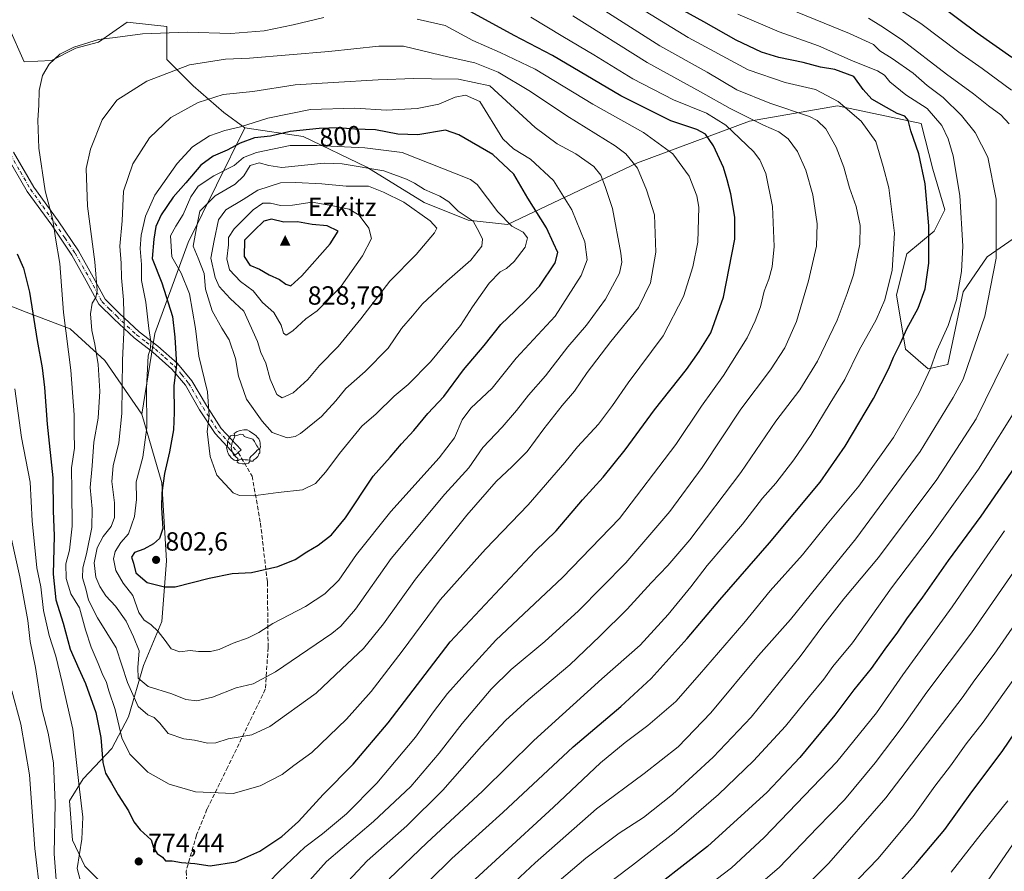
# Model space of a CAD drawing. Units: metres. Extents: x 616811 to 620238, y 4780330 to 4782703.
# Drawn here: x 619476 to 619851, y 4782183 to 4782508 of the extents above; entities that cross this region are included whole.
import ezdxf
from ezdxf.enums import TextEntityAlignment as Align

# ---------------------------------------------------------------- set-up
doc = ezdxf.new("R2010")
doc.units = ezdxf.units.M
doc.header["$MEASUREMENT"] = 0
doc.linetypes.add('DGN Style 3', pattern=[2.307223, 1.648017, -0.659207])
doc.linetypes.add('DGN Style 4', pattern=[2.638475, 1.318413, -0.659207, 0.001648, -0.659207])
for name, color, linetype, lineweight in [('Arbolado forestal CxS', 92, 'Continuous', 0), ('Camino Cxs', 7, 'Continuous', 0), ('Camino eje', 30, 'DGN Style 4', 13), ('Cima', 7, 'Continuous', 0), ('Comarca CxS', 21, 'Continuous', 0), ('Comunidad Autónoma CxS', 142, 'Continuous', 0), ('Cota de cima', 7, 'Continuous', 0), ('Curva de nivel maestra', 30, 'Continuous', 30), ('Curva de nivel normal', 30, 'Continuous', 0), ('Depósito de residuos Cxs', 6, 'Continuous', 0), ('Municipio CxS', 4, 'Continuous', 0), ('Nombre de cima', 7, 'Continuous', 0), ('Pastizal CxS', 92, 'Continuous', 0), ('Provincia CxS', 1, 'Continuous', 0), ('Punto de cota en terreno', 7, 'Continuous', 0), ('Rótulo de curva de nivel directora', 7, 'Continuous', 0), ('Rótulo de punto de cota en terreno', 7, 'Continuous', 0), ('Senda', 7, 'DGN Style 3', 0), ('Yacimiento arqueológico puntual', 7, 'Continuous', 0)]:
    doc.layers.add(name, color=color, linetype=linetype, lineweight=lineweight)
doc.styles.add('Style-Arial', font='txt')

# ---------------------------------------------------------------- blocks, each defined once
blk = doc.blocks.new('*U14')
at = {"layer": 'Arbolado forestal CxS', "color": 92, "linetype": 'Continuous', "lineweight": 0}
blk.add_polyline3d([(619465.0702, 4782401.5757, 768.2576), (619478.3433, 4782396.3793, 773.2836), (619495.0807, 4782390.0267, 780.2292), (619508.3551, 4782377.9003, 785.6765), (619522.4325, 4782357.4219, 793.3774), (619530.0077, 4782331.2629, 798.7387), (619531.7647, 4782301.5195, 801.9227), (619530.0353, 4782278.4451, 796.3033), (619523.117, 4782261.7167, 789.7573), (619517.3517, 4782242.1039, 781.7132), (619511.0107, 4782229.9907, 776.0255), (619500.0563, 4782218.4541, 770.3762), (619494.9115, 4782210.0445, 766.7396), (619496.0647, 4782195.0465, 767.6262), (619500.6769, 4782185.2397, 770.5428), (619506.4417, 4782179.4715, 772.7526), (619509.9009, 4782169.6655, 773.7045), (619508.1719, 4782150.6303, 770.7619), (619503.5601, 4782122.3649, 767.5114), (619502.9835, 4782106.2125, 765.7088), (619493.7597, 4782096.4063, 762.9899), (619474.2035, 4782086.7945, 753.8873)], dxfattribs=at)
blk = doc.blocks.new('*U15')
at = {"layer": 'Pastizal CxS', "color": 92, "linetype": 'Continuous', "lineweight": 0}
blk.add_polyline3d([(619471.5871, 4782505.1485, 777.3133), (619477.6299, 4782491.7043, 778.7441), (619488.0202, 4782492.2825, 779.7552), (619497.2557, 4782496.9025, 779.8641), (619505.9141, 4782499.2125, 780.1442), (619516.8241, 4782506.8237, 778.2299), (619531.9037, 4782505.1485, 778.4139), (619531.9037, 4782492.5825, 783.1839), (619541.9563, 4782482.5299, 787.2433), (619553.6843, 4782472.4777, 791.8971), (619561.6885, 4782466.5729, 794.5285), (619540.0973, 4782422.8565, 807.9626), (619527.4062, 4782388.2217, 795.4268), (619522.4325, 4782357.4219, 793.3774), (619508.3551, 4782377.9003, 785.6765), (619495.0807, 4782390.0267, 780.2292), (619478.3433, 4782396.3793, 773.2836), (619465.0702, 4782401.5757, 768.2576)], dxfattribs=at)
blk = doc.blocks.new('5CIMA')
at = {"layer": 'Pastizal CxS', "color": 51, "linetype": 'Continuous', "lineweight": 0}
blk.add_solid([(-0.205, -0.136), (0, 0.273), (0.205, -0.136)], dxfattribs=at)
blk = doc.blocks.new('5PATER')
at = {"layer": 'Punto de cota en terreno', "linetype": 'Continuous', "lineweight": 0}
h = blk.add_hatch(color=51, dxfattribs=at)
edge = h.paths.add_edge_path()
edge.add_ellipse((0, 0), major_axis=(-0.11, -0.111), ratio=0.999422, start_angle=0, end_angle=360)
blk = doc.blocks.new('5YACIM')
at = {"layer": 'Depósito de residuos Cxs', "color": 252, "linetype": 'Continuous', "lineweight": 0, "flags": 128}
for points in [[(-0.355, 0.366), (-0.367, 0.405), (-0.446, 0.421), (-0.522, 0.394), (-0.554, 0.342), (-0.598, 0.266), (-0.63, 0.199), (-0.638, 0.127), (-0.63, 0.035), (-0.669, -0.064), (-0.65, -0.132), (-0.63, -0.215), (-0.61, -0.263), (-0.578, -0.323), (-0.546, -0.366), (-0.498, -0.434), (-0.442, -0.482), (-0.379, -0.526), (-0.319, -0.541), (-0.251, -0.545), (-0.243, -0.462), (-0.315, -0.406), (-0.41, -0.327), (-0.466, -0.163), (-0.494, -0.04), (-0.474, 0.079), (-0.442, 0.191)], [(0.613, -0.064), (0.621, -0.02), (0.617, 0.059), (0.613, 0.123), (0.593, 0.195), (0.554, 0.282), (0.498, 0.346), (0.458, 0.401), (0.394, 0.453), (0.295, 0.517), (0.203, 0.581), (0.111, 0.624), (-0.016, 0.628), (-0.156, 0.6), (-0.267, 0.569), (-0.383, 0.485), (-0.363, 0.429), (-0.283, 0.417), (-0.128, 0.457), (-0.02, 0.433), (0.004, 0.37), (0.155, 0.326), (0.251, 0.294), (0.334, 0.266), (0.39, 0.183), (0.434, 0.103), (0.482, 0.02), (0.518, -0.032), (0.546, -0.08), (0.601, -0.1)], [(0.331, -0.561), (0.366, -0.518), (0.41, -0.486), (0.442, -0.462), (0.478, -0.426), (0.518, -0.394), (0.542, -0.339), (0.562, -0.287), (0.601, -0.251), (0.601, -0.207), (0.601, -0.152), (0.593, -0.128), (0.558, -0.104), (0.494, -0.148), (0.442, -0.207), (0.382, -0.271), (0.331, -0.327), (0.263, -0.378), (0.219, -0.438), (0.219, -0.51), (0.239, -0.561)], [(-0.1, -0.494), (-0.183, -0.51), (-0.251, -0.557), (-0.267, -0.609), (-0.199, -0.645), (-0.06, -0.665), (0.072, -0.673), (0.163, -0.637), (0.203, -0.593), (0.219, -0.549), (0.203, -0.526), (0.123, -0.518), (0.036, -0.518)]]:
    blk.add_lwpolyline(points, close=True, dxfattribs=at)

msp = doc.modelspace()

# ---------------------------------------------------------------- linework, layer by layer
at = {"layer": 'Arbolado forestal CxS', "color": 92, "linetype": 'Continuous', "lineweight": 0}
for points in [[(619414.953, 4782688.8924, 745.3224), (619414.1541, 4782656.7199, 743.3513), (619416.2969, 4782638.3445, 744.1785), (619411.8451, 4782629.5735, 745.0192), (619419.6475, 4782613.2129, 747.9415), (619425.5117, 4782601.4849, 750.6723), (619433.8893, 4782593.9459, 753.2424), (619443.9419, 4782583.8927, 757.0141), (619454.8327, 4782572.1649, 760.7664), (619466.5605, 4782546.1959, 768.186), (619467.3986, 4782518.5515, 775.5805), (619471.5871, 4782505.1485, 777.3133), (619477.6299, 4782491.7043, 778.7441), (619488.0202, 4782492.2825, 779.7552), (619497.2557, 4782496.9025, 779.8641), (619505.9141, 4782499.2125, 780.1442), (619516.8241, 4782506.8237, 778.2299), (619531.9037, 4782505.1485, 778.4139), (619531.9037, 4782492.5825, 783.1839), (619541.9563, 4782482.5299, 787.2433), (619553.6843, 4782472.4777, 791.8971), (619561.6885, 4782466.5729, 794.5285)], [(619855.9623, 4782425.4755, 738.297), (619844.4212, 4782417.3975, 742.7062), (619835.189, 4782404.1265, 745.643), (619829.4189, 4782376.4293, 744.1041), (619821.9177, 4782374.6983, 746.3146), (619813.2619, 4782382.1995, 750.3901), (619809.7999, 4782402.9729, 754.8283), (619813.8385, 4782418.5517, 754.3787), (619824.2261, 4782427.2067, 750.2354), (619828.2639, 4782435.2855, 748.4231), (619823.6481, 4782450.8649, 749.2859), (619819.242, 4782468.2891, 748.5147), (619787.4087, 4782474.9909, 756.0136), (619753.8997, 4782469.1269, 765.4264), (619711.1759, 4782453.2107, 785.3181), (619661.7505, 4782429.7545, 805.5287), (619646.6717, 4782431.4297, 810.637), (619629.9171, 4782438.1315, 812.5577), (619608.1361, 4782451.5345, 809.4858), (619583.8419, 4782463.2625, 800.9314), (619561.6885, 4782466.5729, 794.5285), (619553.6843, 4782472.4777, 791.8971), (619541.9563, 4782482.5299, 787.2433), (619531.9037, 4782492.5825, 783.1839), (619531.9037, 4782505.1485, 778.4139), (619516.8241, 4782506.8237, 778.2299), (619505.9141, 4782499.2125, 780.1442), (619497.2557, 4782496.9025, 779.8641), (619488.0202, 4782492.2825, 779.7552), (619477.6299, 4782491.7043, 778.7441), (619471.5871, 4782505.1485, 777.3133)], [(619561.6885, 4782466.5729, 794.5285), (619583.8419, 4782463.2625, 800.9314), (619608.1361, 4782451.5345, 809.4858), (619629.9171, 4782438.1315, 812.5577), (619646.6717, 4782431.4297, 810.637), (619661.7505, 4782429.7545, 805.5287), (619711.1759, 4782453.2107, 785.3181), (619753.8997, 4782469.1269, 765.4264), (619787.4087, 4782474.9909, 756.0136), (619819.242, 4782468.2891, 748.5147), (619823.6481, 4782450.8649, 749.2859), (619828.2639, 4782435.2855, 748.4231), (619824.2261, 4782427.2067, 750.2354), (619813.8385, 4782418.5517, 754.3787), (619809.7999, 4782402.9729, 754.8283), (619813.2619, 4782382.1995, 750.3901), (619821.9177, 4782374.6983, 746.3146), (619829.4189, 4782376.4293, 744.1041), (619835.189, 4782404.1265, 745.643), (619844.4212, 4782417.3975, 742.7062), (619855.9623, 4782425.4755, 738.297)], [(619465.0702, 4782401.5757, 768.2576), (619478.3433, 4782396.3793, 773.2836), (619495.0807, 4782390.0267, 780.2292), (619508.3551, 4782377.9003, 785.6765), (619522.4325, 4782357.4219, 793.3774)], [(619522.4325, 4782357.4219, 793.3774), (619530.0077, 4782331.2629, 798.7387), (619531.7647, 4782301.5195, 801.9227), (619530.0353, 4782278.4451, 796.3033), (619523.117, 4782261.7167, 789.7573), (619517.3517, 4782242.1039, 781.7132), (619511.0107, 4782229.9907, 776.0255), (619500.0563, 4782218.4541, 770.3762), (619494.9115, 4782210.0445, 766.7396), (619496.0647, 4782195.0465, 767.6262), (619500.6769, 4782185.2397, 770.5428), (619506.4417, 4782179.4715, 772.7526), (619509.9009, 4782169.6655, 773.7045), (619508.1719, 4782150.6303, 770.7619), (619503.5601, 4782122.3649, 767.5114), (619502.9835, 4782106.2125, 765.7088)]]:
    msp.add_polyline3d(points, dxfattribs=at)
at = {"layer": 'Camino Cxs', "color": 7, "linetype": 'Continuous', "lineweight": 0}
msp.add_polyline3d([(619473.6101, 4782457.2801, 777.6632), (619481.2901, 4782443.9701, 778.9666), (619490.5501, 4782431.1301, 788.3095), (619498.2701, 4782419.6601, 785.4226), (619503.9001, 4782409.7101, 786.2511), (619508.4701, 4782401.2501, 790.5754), (619513.9101, 4782395.8201, 796.4764), (619521.4101, 4782388.8201, 802.0144), (619528.5401, 4782383.3701, 798.654), (619536.0601, 4782376.7001, 800.4518), (619541.4801, 4782370.1701, 802.9818), (619547.0101, 4782360.7201, 804.8954), (619552.6801, 4782351.9501, 806.6221), (619560.2301, 4782343.8401, 807.6109), (619558.0301, 4782341.7901, 807.1424), (619550.3001, 4782350.1001, 806.114), (619544.4501, 4782359.1501, 804.3091), (619539.0201, 4782368.4501, 802.0272), (619533.9001, 4782374.6101, 799.7772), (619526.6301, 4782381.0501, 797.8472), (619519.4701, 4782386.5301, 802.0178), (619511.8301, 4782393.6601, 795.1612), (619506.0401, 4782399.4301, 787.229), (619501.2801, 4782408.2501, 783.8748), (619495.7101, 4782418.0801, 782.3901), (619488.0901, 4782429.4201, 783.0751), (619478.7601, 4782442.3401, 778.0876), (619471.0501, 4782455.7301, 777.727)], dxfattribs=at)
msp.add_polyline3d([(619473.6101, 4782457.2801, 777.6632), (619481.2901, 4782443.9701, 778.9666), (619490.5501, 4782431.1301, 788.3095), (619498.2701, 4782419.6601, 785.4226), (619503.9001, 4782409.7101, 786.2511), (619508.4701, 4782401.2501, 790.5754), (619513.9101, 4782395.8201, 796.4764), (619521.4101, 4782388.8201, 802.0144), (619528.5401, 4782383.3701, 798.654), (619536.0601, 4782376.7001, 800.4518), (619541.4801, 4782370.1701, 802.9818), (619547.0101, 4782360.7201, 804.8954), (619552.6801, 4782351.9501, 806.6221), (619560.2301, 4782343.8401, 807.6109), (619558.0301, 4782341.7901, 807.1424), (619550.3001, 4782350.1001, 806.114), (619544.4501, 4782359.1501, 804.3091), (619539.0201, 4782368.4501, 802.0272), (619533.9001, 4782374.6101, 799.7772), (619526.6301, 4782381.0501, 797.8472), (619519.4701, 4782386.5301, 802.0178), (619511.8301, 4782393.6601, 795.1612), (619506.0401, 4782399.4301, 787.229), (619501.2801, 4782408.2501, 783.8748), (619495.7101, 4782418.0801, 782.3901), (619488.0901, 4782429.4201, 783.0751), (619478.7601, 4782442.3401, 778.0876), (619471.0501, 4782455.7301, 777.727)], dxfattribs=at)
at = {"layer": 'Camino eje', "color": 30, "linetype": 'DGN Style 4', "lineweight": 13}
msp.add_polyline3d([(619472.3301, 4782456.5051, 777.3781), (619476.1701, 4782449.8501, 777.908), (619480.0251, 4782443.1551, 778.5173), (619484.6901, 4782436.6951, 782.6528), (619489.3201, 4782430.2751, 785.5552), (619493.1301, 4782424.6051, 784.113), (619496.9901, 4782418.8701, 783.7024), (619499.8051, 4782413.8951, 783.4637), (619502.5901, 4782408.9801, 784.4643), (619507.2551, 4782400.3401, 788.5671), (619510.1501, 4782397.4551, 790.7276), (619512.8701, 4782394.7401, 795.9868), (619520.4401, 4782387.6751, 801.8104), (619524.0201, 4782384.9351, 799.8961), (619527.5851, 4782382.2101, 797.3778), (619531.2201, 4782378.9901, 798.5629), (619534.9801, 4782375.6551, 800.0454), (619537.5401, 4782372.5751, 800.9652), (619540.2501, 4782369.3101, 802.4575), (619543.0151, 4782364.5851, 803.5075), (619545.7301, 4782359.9351, 804.5813), (619551.4901, 4782351.0251, 806.3468), (619555.3551, 4782346.8701, 806.9818), (619559.1301, 4782342.8151, 807.358)], dxfattribs=at)
at = {"layer": 'Comarca CxS', "color": 21, "linetype": 'Continuous', "lineweight": 0}
msp.add_3dface([(620238.04, 4780388.93), (616850.87, 4780329.98), (616811.1, 4782643.56), (620197.14, 4782702.51)], dxfattribs=at)
at = {"layer": 'Comunidad Autónoma CxS', "color": 142, "linetype": 'Continuous', "lineweight": 0}
msp.add_3dface([(620238.04, 4780388.93), (616850.87, 4780329.98), (616811.1, 4782643.56), (620197.14, 4782702.51)], dxfattribs=at)
at = {"layer": 'Curva de nivel maestra', "color": 30, "linetype": 'Continuous', "lineweight": 30, "flags": 128}
for points, elevation in [([(619548.42, 4782185.3001), (619558.26, 4782186.8301), (619567.37, 4782190.9401), (619575.77, 4782196.5001), (619582.11, 4782202.2401), (619591.55, 4782212.5301), (619602.89, 4782224.1101), (619616.22, 4782239.8701), (619639.88, 4782270.7301), (619672.23, 4782305.2401), (619680.21, 4782312.9301), (619690.31, 4782324.8201), (619698.11, 4782333.4001), (619706.48, 4782343.8301), (619717.66, 4782359.1601), (619729.9, 4782374.4901), (619734.65, 4782381.3201), (619739.14, 4782388.4901), (619744.01, 4782402.0001), (619748.26, 4782424.2101), (619748.34, 4782432.4901), (619746.81, 4782441.4801), (619745.36, 4782446.7201), (619743.93, 4782451.4501), (619740.14, 4782459.6901), (619737.17, 4782464.1601), (619733.83, 4782465.9001), (619723.88, 4782469.2501), (619704.92, 4782478.7701), (619678.8, 4782494.1001), (619664.18, 4782501.7501), (619640.71, 4782514.5801)], 775), ([(619623.4, 4782171.2601), (619640.47, 4782188.1201), (619659.96, 4782205.7001), (619686.73, 4782230.6601), (619704.91, 4782246.0201), (619716.39, 4782256.7401), (619730.19, 4782271.9001), (619742.62, 4782286.6501), (619761.54, 4782308.4201), (619780.75, 4782331.5801), (619790.34, 4782345.2401), (619801.04, 4782363.4301), (619806.99, 4782374.8201), (619808.68, 4782379.1501), (619811.4, 4782384.5601), (619813.84, 4782390.0301), (619818.06, 4782397.8201), (619820.78, 4782405.2601), (619822.18, 4782414.9801), (619822.19, 4782429.2901), (619820.72, 4782445.2401), (619818.34, 4782456.6801), (619815.35, 4782465.4101), (619814.26, 4782469.5601), (619813.06, 4782471.0301), (619810.06, 4782472.0301), (619806.07, 4782474.3601), (619800.48, 4782477.4601), (619797.15, 4782481.2401), (619793.62, 4782486.1801), (619786.31, 4782488.7601), (619780.9, 4782489.7401), (619774.31, 4782491.5101), (619765.01, 4782493.4301), (619758.38, 4782495.4301), (619748.81, 4782499.9801), (619736.53, 4782506.9401), (619726.26, 4782512.6001)], 750), ([(619826.08, 4782513.5701), (619840.56, 4782502.8401), (619853.81, 4782493.5401)], 725), ([(619531.04, 4782291.6101), (619535.17, 4782291.6101), (619548.13, 4782294.9201), (619556.89, 4782296.6701), (619564.22, 4782297.1701), (619574.22, 4782299.4001), (619580.89, 4782302.0401), (619585.22, 4782305.0101), (619589.55, 4782307.5201), (619594.72, 4782311.4701), (619600.02, 4782317.9801), (619610.56, 4782333.8301), (619617.04, 4782341.0701), (619621.34, 4782346.1201), (619626.02, 4782351.2601), (619631.33, 4782357.6501), (619637.49, 4782364.2101), (619644.99, 4782374.3301), (619652.82, 4782383.5901), (619659.16, 4782391.6601), (619664.67, 4782396.8801), (619669.16, 4782401.3301), (619673.9, 4782406.2701), (619679.88, 4782415.1101), (619680.85, 4782419.1201), (619679.17, 4782422.6501), (619676.58, 4782428.4401), (619669.48, 4782439.8101), (619664.13, 4782448.9001), (619656.12, 4782456.3901), (619643.14, 4782463.9401), (619638.04, 4782465.6401), (619627.56, 4782463.9101), (619619.95, 4782464.2201), (619611.4, 4782465.8001), (619603.54, 4782466.1201), (619597.15, 4782466.5501), (619589.97, 4782466.3801), (619578.98, 4782465.1801), (619571.38, 4782463.3801), (619565.3, 4782462.7801), (619559.82, 4782460.7401), (619554.96, 4782458.1001), (619549.56, 4782455.8401), (619544.85, 4782452.3401), (619539.25, 4782445.5601), (619534.33, 4782440.1201), (619529.74, 4782433.4401), (619527.77, 4782428.9901), (619527.04, 4782424.1901), (619526.36, 4782416.7901), (619530.09, 4782407.4801), (619534.16, 4782394.7201), (619534.97, 4782386.7401), (619535.65, 4782376.2001), (619534.62, 4782368.3701), (619534.79, 4782358.0501), (619534.48, 4782351.4401), (619533.01, 4782343.0801), (619531.11, 4782334.8301), (619530.06, 4782327.5001), (619529.96, 4782321.7901), (619530.47, 4782313.8301), (619529.19, 4782310.0401), (619526.9, 4782308.0501), (619523.23, 4782306.0201), (619519.7, 4782304.7501), (619518.48, 4782302.9001), (619519.23, 4782300.6601), (619520.12, 4782296.9201), (619524.51, 4782293.2401), (619531.04, 4782291.6101)], 800), ([(619579.22, 4782406.3901), (619583.4, 4782410.1301), (619594.11, 4782422.4301), (619597.22, 4782427.2001), (619593, 4782429.2301), (619587.36, 4782429.7001), (619581.7, 4782430.7201), (619576.5, 4782430.6501), (619571.78, 4782431.7301), (619568.89, 4782430.9601), (619565.16, 4782427.4001), (619561.59, 4782423.8101), (619561.35, 4782417.5401), (619563.53, 4782414.2301), (619567.21, 4782412.6701), (619570.97, 4782410.5801), (619574.82, 4782408.7701), (619577.22, 4782406.9801), (619579.22, 4782406.3901)], 825), ([(619475, 4782418.5401), (619477.33, 4782413.0401), (619479.65, 4782403.9601), (619482.58, 4782385.5101), (619484.5, 4782375.1501), (619485.38, 4782367.5901), (619486.36, 4782353.5801), (619488.57, 4782333.1601), (619488.7, 4782320.5801), (619489.1, 4782311.0201), (619488.69, 4782296.5001), (619489.71, 4782286.7401), (619492.53, 4782277.7401), (619495.19, 4782267.9401), (619498.43, 4782260.4501), (619501, 4782254.7801), (619504.85, 4782243.7501), (619506.77, 4782234.2401), (619507.56, 4782224.7401), (619508.58, 4782220.5701), (619510.9, 4782216.8501), (619513.44, 4782212.3201), (619517.38, 4782206.2201), (619519.37, 4782202.0401), (619521.85, 4782198.9901), (619525.94, 4782195.1701), (619526.93, 4782192.2701), (619528.3, 4782190.0301), (619530.31, 4782188.6601), (619531.5, 4782187.2201), (619533.93, 4782187.1601), (619537.59, 4782186.6301), (619542.64, 4782186.1801), (619548.42, 4782185.3001)], 775), ([(619857.5, 4782341.1001), (619841.93, 4782318.6401), (619829.51, 4782301.6701), (619819.81, 4782287.7601), (619813.65, 4782279.4601), (619810.26, 4782274.3401), (619805.37, 4782267.8601), (619800.17, 4782260.5601), (619793.62, 4782252.3601), (619786.36, 4782242.7301), (619773.03, 4782226.6501), (619760.6, 4782213.4001), (619737.83, 4782192.6901), (619710.86, 4782171.5801)], 725), ([(619803.18, 4782170.4101), (619817.39, 4782186.1601), (619828.23, 4782199.1801), (619838.56, 4782213.5201), (619850.15, 4782228.9501), (619857.87, 4782240.2601)], 700)]:
    msp.add_lwpolyline(points, dxfattribs=dict(at, elevation=elevation))
at = {"layer": 'Curva de nivel normal', "color": 30, "linetype": 'Continuous', "lineweight": 0, "flags": 128}
for points, elevation in [([(619653.21, 4782168.68), (619672.24, 4782186.45), (619695.66, 4782207), (619713.71, 4782220.48), (619726.75, 4782230.67), (619739.19, 4782243.65), (619757.28, 4782265.48), (619769.54, 4782279.21), (619779.61, 4782291.76), (619794.36, 4782309.97), (619818.85, 4782343.18), (619831.44, 4782363.74), (619835.2, 4782370.78), (619838.25, 4782379.73), (619843.47, 4782394.76), (619847.85, 4782416.89), (619847.8, 4782439.44), (619844.63, 4782455.42), (619839.86, 4782464.83), (619834.66, 4782471.29), (619827.58, 4782478.16), (619821.53, 4782482.69), (619816.18, 4782487.46), (619808.18, 4782493), (619803.48, 4782495.9), (619801.05, 4782498.3), (619792, 4782502.5), (619758.92, 4782516.16)], 740), ([(619802.87, 4782516.94), (619819.15, 4782506.4), (619833.54, 4782495.46), (619842.51, 4782489.22), (619853.6, 4782480.92)], 730), ([(619597.36, 4782175.56), (619608.21, 4782187.19), (619623.34, 4782200.52), (619637.09, 4782214.18), (619651.8, 4782230.89), (619660.91, 4782240.67), (619669.6, 4782248.59), (619685.45, 4782261.98), (619696.82, 4782272.88), (619707.25, 4782283.08), (619716.4, 4782293.14), (619722.8, 4782299.75), (619731.14, 4782309.56), (619750.6, 4782335.28), (619763.94, 4782354.72), (619773.09, 4782366.76), (619779.76, 4782377.68), (619787.26, 4782393.26), (619791.07, 4782403.41), (619793.54, 4782410.57), (619795.84, 4782422.24), (619796.06, 4782429.34), (619794.44, 4782436.59), (619792, 4782443.72), (619789.82, 4782451.53), (619786.91, 4782459.25), (619782.91, 4782466.18), (619779.64, 4782469.36), (619776.67, 4782470.85), (619761.64, 4782475.96), (619749.09, 4782481.11), (619737.72, 4782487.8), (619719.77, 4782497.88), (619698.8, 4782511.13)], 760), ([(619616.62, 4782180.37), (619630.95, 4782194.06), (619652.12, 4782213.8), (619671.75, 4782233.03), (619697.65, 4782256.57), (619712.19, 4782269.4), (619722.95, 4782281.04), (619731.54, 4782291.59), (619737.78, 4782299.73), (619751.19, 4782315.52), (619758.86, 4782325.46), (619763.86, 4782331.2), (619770.81, 4782340.07), (619777.33, 4782349.75), (619784.58, 4782361.67), (619790.19, 4782370.64), (619795.66, 4782381.81), (619802.08, 4782393.42), (619805.4, 4782400.99), (619808.27, 4782412.27), (619809.15, 4782426.39), (619806.9, 4782443.77), (619804.82, 4782451.88), (619802.02, 4782461.31), (619796.44, 4782469.12), (619787.64, 4782476.61), (619779, 4782481.18), (619767.4, 4782483.83), (619753.3, 4782488.68), (619730.45, 4782500.97), (619710.17, 4782513.44)], 755), ([(619591.73, 4782508.59), (619580.12, 4782505.8), (619569.03, 4782503.56), (619556.34, 4782502.52), (619539.68, 4782503.1), (619522.68, 4782502.43), (619512.23, 4782500.95), (619505.9, 4782500.26), (619496.57, 4782497.38), (619491.16, 4782494.6), (619487.14, 4782490.82), (619484.58, 4782486.47), (619483.28, 4782480.83), (619483.21, 4782475.16), (619482.88, 4782469.45), (619483.26, 4782458.83), (619485.66, 4782442.57), (619488.59, 4782431.52), (619489.53, 4782424.48), (619491.22, 4782414.82), (619492.54, 4782396.25), (619495.35, 4782374.2), (619496.63, 4782357.26), (619496.63, 4782350.5), (619496.76, 4782344.5), (619495.64, 4782336.94), (619495.8, 4782328.07), (619495.86, 4782314.82), (619494.88, 4782305.61), (619493.44, 4782300.37), (619493.62, 4782294.78), (619495.45, 4782289.02), (619498.64, 4782283.58), (619500.94, 4782275.27), (619503.14, 4782268.63), (619505.82, 4782262.48), (619507.3, 4782258.58), (619508.96, 4782255.22), (619509.84, 4782252.05), (619512.25, 4782244.85), (619514.75, 4782234.04), (619517.85, 4782227.81), (619524.72, 4782221), (619532.88, 4782216.5), (619542.92, 4782213.54), (619557.18, 4782212.91), (619567.45, 4782215.74), (619575.89, 4782220.09), (619580.36, 4782223.58), (619587.15, 4782228.54), (619600.42, 4782241.18), (619609.72, 4782251.76), (619621.59, 4782267.15), (619636.08, 4782286.65), (619653.26, 4782306), (619669.54, 4782322.88), (619683.59, 4782338.98), (619688.3, 4782345.06), (619696.32, 4782353.66), (619701.69, 4782360.72), (619707.61, 4782369.45), (619721.02, 4782387.32), (619728.69, 4782402.34), (619732.29, 4782413.6), (619734.17, 4782423.06), (619734.63, 4782436.31), (619733.8, 4782440.64), (619730.9, 4782448.14), (619724.73, 4782456.73), (619713.56, 4782464.8), (619694.18, 4782475.62), (619672.21, 4782488.9), (619658.97, 4782495.33), (619648.45, 4782499.8), (619637.93, 4782505.52), (619627.25, 4782508.03)], 780), ([(619558.13, 4782166.05), (619574.91, 4782183.28), (619584.51, 4782192.38), (619591.26, 4782197.52), (619600.39, 4782205.18), (619611.99, 4782216.85), (619626.64, 4782234.34), (619633.51, 4782243.96), (619638.88, 4782250.99), (619644.34, 4782257.1), (619657.3, 4782271.29), (619682.65, 4782295.17), (619704.42, 4782317.7), (619725.85, 4782345.9), (619735.56, 4782360.45), (619743.91, 4782372.23), (619752.94, 4782386.52), (619756, 4782393.03), (619758.12, 4782398.34), (619759.4, 4782404.39), (619761.18, 4782408.93), (619762.53, 4782413.59), (619763.3, 4782421.37), (619762.64, 4782436.58), (619760.06, 4782449.12), (619757.76, 4782454.38), (619755.42, 4782457.56), (619744.86, 4782467.65), (619737.52, 4782472.2), (619724.87, 4782477.28), (619709.4, 4782485.2), (619694.58, 4782494.44), (619682.77, 4782501.38), (619670.58, 4782508.76)], 770), ([(619581.12, 4782173.94), (619592.77, 4782186.99), (619610.64, 4782202.23), (619624.85, 4782215.57), (619635.67, 4782228.2), (619644.41, 4782239.51), (619655.54, 4782252.61), (619663.06, 4782260.14), (619675.95, 4782270.84), (619688.72, 4782282.51), (619706.78, 4782300.82), (619723.53, 4782320.39), (619735.86, 4782337.09), (619750.52, 4782359.33), (619761.86, 4782374.32), (619767.27, 4782382.79), (619771.75, 4782392.74), (619776.4, 4782408.23), (619779.33, 4782421.48), (619779.67, 4782429.95), (619777.93, 4782441.03), (619775.34, 4782450.46), (619772.2, 4782457.54), (619768.65, 4782462.4), (619765.09, 4782465.02), (619759.19, 4782467.58), (619746.52, 4782474), (619735.19, 4782480.35), (619714.95, 4782491.48), (619686.54, 4782509.28)], 765), ([(619638.34, 4782170.02), (619679.16, 4782207.72), (619697.14, 4782224.52), (619706.48, 4782232.34), (619715.1, 4782238.79), (619725.86, 4782248), (619734.88, 4782258.18), (619751.7, 4782277.84), (619761.77, 4782290.17), (619774.02, 4782303.84), (619783.5, 4782315.54), (619795.46, 4782329.98), (619808.71, 4782348.56), (619818.35, 4782365.37), (619822.78, 4782374.83), (619825.25, 4782381.68), (619829.51, 4782391.24), (619832.7, 4782401.05), (619834.64, 4782411.79), (619835.14, 4782421.49), (619833.97, 4782440.76), (619831.44, 4782455.91), (619829.49, 4782462.41), (619827.07, 4782467.46), (619821.49, 4782473.94), (619813.41, 4782479.18), (619807.37, 4782484.16), (619805.3, 4782486.71), (619802.62, 4782488.24), (619793.39, 4782492.01), (619780.21, 4782497.82), (619765.2, 4782503.14), (619749.44, 4782509.86)], 745), ([(619799.25, 4782508.42), (619803.84, 4782505.46), (619811.81, 4782500.26), (619828.94, 4782486.99), (619839.21, 4782479.53), (619844.96, 4782474.93), (619849.62, 4782471.59), (619852.73, 4782468.04)], 735), ([(619622.09, 4782497.68), (619612.7, 4782497.67), (619593.71, 4782495.67), (619563.49, 4782493.1), (619554.24, 4782492.75), (619540.56, 4782490.61), (619524.32, 4782484.42), (619512.96, 4782477.15), (619507.32, 4782469.67), (619502.84, 4782458.51), (619501.28, 4782451.08), (619501.78, 4782436.78), (619504.52, 4782415.46), (619505.4, 4782404.53), (619504.94, 4782401.86), (619503.49, 4782399.7), (619502.92, 4782395.69), (619503.34, 4782389.38), (619504.55, 4782384.14), (619505.83, 4782376.38), (619506.41, 4782366.22), (619505.79, 4782355.97), (619504.13, 4782346.74), (619503.51, 4782337.7), (619502.71, 4782329.56), (619503.5, 4782321.41), (619503.35, 4782314.2), (619501.4, 4782304.26), (619499.94, 4782298.9), (619499.88, 4782295.08), (619501.08, 4782290.93), (619502.17, 4782286.52), (619505.56, 4782279.84), (619512.62, 4782268.44), (619517.01, 4782255.22), (619521.04, 4782245.99), (619524.66, 4782242.81), (619527.18, 4782241.82), (619529.28, 4782239.72), (619532.41, 4782235.7), (619538.38, 4782233.69), (619542.44, 4782233.15), (619547.44, 4782232.06), (619550.63, 4782232.25), (619555.37, 4782233.66), (619564.38, 4782235.22), (619571.19, 4782238.38), (619588.8, 4782251.15), (619598.66, 4782260.4), (619606.83, 4782268.2), (619614.42, 4782277.54), (619626.66, 4782294.55), (619646.23, 4782318.98), (619657.38, 4782331.74), (619663.54, 4782337.48), (619669.21, 4782343.26), (619675.54, 4782351.81), (619682.53, 4782360.74), (619687.2, 4782366.2), (619692.09, 4782373.39), (619701.09, 4782385.17), (619711.6, 4782398.13), (619716.17, 4782407.49), (619718.24, 4782419.19), (619717.65, 4782433.4), (619714.67, 4782442.91), (619711.22, 4782451.22), (619706.8, 4782456.62), (619702.73, 4782459.75), (619684.24, 4782471.12), (619670.51, 4782480.43), (619658.16, 4782487.78), (619649.21, 4782491.3), (619639.54, 4782493.5), (619622.09, 4782497.68)], 785), ([(619626.04, 4782485.35), (619612.48, 4782484.93), (619595.26, 4782483.89), (619580.82, 4782482.92), (619564.67, 4782480.48), (619553.42, 4782479.26), (619543.91, 4782476.29), (619533.47, 4782470.55), (619525.37, 4782462.77), (619519, 4782452.88), (619515.47, 4782442.48), (619514.99, 4782431.14), (619514.11, 4782421.48), (619514.6, 4782415.02), (619514.7, 4782409.35), (619515.49, 4782401.08), (619515.71, 4782391.3), (619515.06, 4782378.01), (619514.84, 4782357.76), (619513.68, 4782346.47), (619511.48, 4782337.72), (619510.96, 4782331.8), (619511.97, 4782323.63), (619511.96, 4782318.03), (619510.79, 4782314.64), (619507.64, 4782310.89), (619505.38, 4782306.52), (619504.27, 4782300.84), (619504.93, 4782295.35), (619506.43, 4782291.77), (619508.76, 4782288.21), (619512.37, 4782284.33), (619516.49, 4782278.51), (619519.31, 4782272.54), (619521.36, 4782267.2), (619520.87, 4782260.92), (619521.04, 4782256.86), (619524.79, 4782253.66), (619533.9, 4782250.92), (619539.23, 4782248.69), (619543.41, 4782248.19), (619549.29, 4782249.57), (619558.4, 4782253.19), (619564.89, 4782254.7), (619573.4, 4782259.24), (619594.81, 4782273.84), (619598.26, 4782276.63), (619603.76, 4782283.13), (619617.44, 4782302.4), (619637.88, 4782327), (619646.96, 4782337.05), (619652.36, 4782344.78), (619659.62, 4782352.5), (619665.15, 4782358.8), (619669.64, 4782364.72), (619676.16, 4782372.03), (619684.67, 4782383.11), (619691.83, 4782391.42), (619699.06, 4782401.25), (619704.32, 4782411.14), (619705.28, 4782415.41), (619704.92, 4782418.8), (619701.68, 4782435.82), (619698.93, 4782444.17), (619697.25, 4782448.52), (619694.54, 4782451.81), (619687.73, 4782456.67), (619680.62, 4782460.52), (619672.25, 4782466.7), (619654.99, 4782482.58), (619643.09, 4782485.17), (619632.79, 4782485.19), (619626.04, 4782485.35)], 790), ([(619645.75, 4782478.98), (619641.75, 4782478.28), (619635.51, 4782475.57), (619627.34, 4782473.94), (619615.66, 4782473.29), (619603.51, 4782474.11), (619586.73, 4782473.54), (619570.45, 4782470.22), (619560.05, 4782466.95), (619554.09, 4782465.61), (619548.24, 4782463.57), (619541.74, 4782459.37), (619535.86, 4782453), (619527.35, 4782440.96), (619523.77, 4782432.89), (619522.2, 4782425.62), (619521.83, 4782420.63), (619522.32, 4782414.48), (619522.36, 4782408.38), (619523.9, 4782400.15), (619525.12, 4782390.15), (619525.9, 4782385.15), (619525.67, 4782382.7), (619524.79, 4782379.69), (619524.24, 4782367.33), (619524.36, 4782352.32), (619522.86, 4782341), (619520.33, 4782331.72), (619520.36, 4782324.88), (619519.64, 4782318.5), (619517.4, 4782311.84), (619514.4, 4782308.51), (619512.22, 4782305.17), (619511.62, 4782302.34), (619512.55, 4782297.83), (619515.3, 4782293.04), (619519.01, 4782288.3), (619521.26, 4782281.8), (619523.31, 4782278.9), (619525.91, 4782277.29), (619528.64, 4782274.67), (619531.32, 4782271.18), (619533.54, 4782268.06), (619536.96, 4782266.85), (619540.85, 4782267.36), (619543.97, 4782267.06), (619548.58, 4782266.95), (619551.9, 4782267.8), (619557.22, 4782270.2), (619562.89, 4782272.18), (619567.04, 4782274.27), (619572.37, 4782277.73), (619584.72, 4782284.17), (619592.19, 4782288.92), (619597.41, 4782294.18), (619604.22, 4782303.99), (619617.25, 4782320.3), (619635.7, 4782340.86), (619641.5, 4782348.44), (619644.4, 4782355.25), (619647.73, 4782359.75), (619655.82, 4782367.32), (619665.06, 4782378.75), (619679.9, 4782394.82), (619689.79, 4782410.27), (619692, 4782416.26), (619691.2, 4782423.15), (619686.19, 4782435.37), (619679.23, 4782446.46), (619670.5, 4782454.67), (619663.93, 4782458.53), (619659.91, 4782462.41), (619651.21, 4782476.64), (619645.75, 4782478.98)], 795), ([(619578.97, 4782459.84), (619566.1, 4782457.24), (619561.2, 4782455.26), (619557.56, 4782452.2), (619549.81, 4782448.3), (619543.9, 4782444.36), (619541.03, 4782440.32), (619538.12, 4782433.55), (619535.38, 4782429.14), (619533.39, 4782425.44), (619533.82, 4782417.45), (619537.46, 4782411.17), (619540.55, 4782403.25), (619542.85, 4782390.16), (619544.14, 4782379.54), (619547.48, 4782366.02), (619548.04, 4782356.8), (619547.27, 4782350.87), (619548.51, 4782341.32), (619550.96, 4782334.26), (619557.2, 4782327.48), (619559.61, 4782326.45), (619564.81, 4782326.29), (619574.34, 4782327.61), (619583.6, 4782328.63), (619588.63, 4782331.07), (619592.57, 4782335.5), (619597.73, 4782342.5), (619606.17, 4782352.85), (619611.63, 4782357.64), (619618.54, 4782364.27), (619623.88, 4782368.74), (619632.36, 4782377.39), (619643.8, 4782391.22), (619648.4, 4782398.33), (619654.72, 4782407.36), (619658.93, 4782411.64), (619661.34, 4782413.02), (619664.24, 4782415.64), (619668.37, 4782421.1), (619669.34, 4782424.64), (619667.65, 4782426.81), (619663.32, 4782429.14), (619658.02, 4782434.54), (619650.09, 4782444.98), (619647.56, 4782446.91), (619621.53, 4782457.13), (619607.39, 4782458.94), (619589.2, 4782459.82), (619578.97, 4782459.84)], 805), ([(619567.12, 4782453.29), (619563.67, 4782452.24), (619561.25, 4782448.32), (619558, 4782445.15), (619550.35, 4782440.6), (619544.54, 4782434.81), (619543.22, 4782428.44), (619541.93, 4782421.43), (619543.88, 4782416.9), (619546.11, 4782411.09), (619546.71, 4782405.06), (619549.18, 4782396.88), (619552.92, 4782390.22), (619555.74, 4782385.81), (619558.11, 4782378.63), (619559.3, 4782371.9), (619562.33, 4782363.12), (619568.26, 4782354.84), (619572.08, 4782350.44), (619577.74, 4782348.49), (619580.89, 4782348.92), (619582.8, 4782350.02), (619590.84, 4782356.5), (619596.26, 4782362.51), (619600.13, 4782367.28), (619607.55, 4782373.76), (619616.21, 4782382.64), (619621.29, 4782390.09), (619625.53, 4782394.96), (619629.29, 4782399.48), (619638.55, 4782408.17), (619647.78, 4782416.11), (619651.92, 4782421.52), (619652.23, 4782424.17), (619650.92, 4782426.85), (619648.58, 4782431.02), (619642.92, 4782434.88), (619639.3, 4782438.41), (619635.97, 4782440.57), (619630.12, 4782443.06), (619626.28, 4782445.54), (619623.24, 4782447.06), (619614.6, 4782450.19), (619598.79, 4782452.82), (619591.89, 4782453.16), (619575.75, 4782451.49), (619570.8, 4782452.2), (619567.12, 4782453.29)], 810), ([(619580.93, 4782445.79), (619575.26, 4782445.66), (619566.65, 4782442.85), (619561.02, 4782439.28), (619554.42, 4782435.34), (619551.69, 4782431.5), (619549.94, 4782423.61), (619548.76, 4782416.89), (619550.33, 4782409.58), (619551.92, 4782406.16), (619556.11, 4782401.53), (619561.3, 4782396.71), (619566.52, 4782385.2), (619567.81, 4782380.91), (619569.67, 4782376.94), (619571.33, 4782370.78), (619573.89, 4782364.95), (619575.82, 4782363.62), (619580.08, 4782365.56), (619585.66, 4782370.62), (619590.06, 4782376.02), (619597.24, 4782383.24), (619605.89, 4782393.75), (619616.88, 4782408.17), (619626.88, 4782418.29), (619633.92, 4782426.6), (619634.82, 4782428.4), (619632.3, 4782431.15), (619622.2, 4782438.26), (619614.48, 4782442.08), (619608.7, 4782444.31), (619600.22, 4782444.35), (619591.03, 4782445.21), (619580.93, 4782445.79)], 815), ([(619587.27, 4782438.2), (619579.86, 4782437.1), (619575.2, 4782436.92), (619571.44, 4782437.91), (619568.56, 4782437.91), (619564.8, 4782435.36), (619557.63, 4782428.14), (619555.42, 4782424.82), (619555.4, 4782422.04), (619554.82, 4782416.69), (619555.86, 4782412.5), (619560.06, 4782408.01), (619564.81, 4782404.41), (619568.39, 4782399.99), (619572.75, 4782396.26), (619575.44, 4782391.34), (619576.39, 4782388.3), (619577.41, 4782387.51), (619579.89, 4782389.2), (619584.89, 4782393.81), (619589.18, 4782396.79), (619593.05, 4782400.64), (619598.29, 4782406.2), (619606.5, 4782417.82), (619609.93, 4782424.43), (619608.87, 4782428.4), (619605.22, 4782433.23), (619601.46, 4782435.55), (619595.13, 4782436.82), (619587.27, 4782438.2)], 820), ([(619852.4, 4782380.49), (619847.31, 4782370.21), (619840.16, 4782355.73), (619825.26, 4782332.56), (619803.03, 4782302.84), (619789.85, 4782287.08), (619781.75, 4782276.82), (619773.16, 4782265.09), (619754.45, 4782241.96), (619740.04, 4782226.68), (619724.53, 4782212.5), (619713.53, 4782203.74), (619704.2, 4782197.72), (619691.53, 4782188.22), (619678.87, 4782177.39)], 735), ([(619474.12, 4782367.16), (619476.66, 4782348.5), (619479.89, 4782331.5), (619480.66, 4782316.83), (619482.43, 4782298.87), (619483.96, 4782291.66), (619484.98, 4782282.65), (619487.12, 4782273.16), (619489.7, 4782265.26), (619492.1, 4782255.19), (619496.09, 4782237.46), (619498.44, 4782216.75), (619500, 4782203.85), (619499.52, 4782195.52), (619497.76, 4782184.28), (619499.86, 4782176.57)], 770), ([(619857.53, 4782362.65), (619841.06, 4782336.44), (619822.63, 4782310.66), (619807.94, 4782291.22), (619793.08, 4782270.35), (619785.66, 4782261.22), (619782.13, 4782256.51), (619776.67, 4782249.85), (619767.59, 4782238.52), (619755.37, 4782225.27), (619742.01, 4782212.44), (619725.14, 4782197.89), (619709.35, 4782185.55), (619686.54, 4782168.4)], 730), ([(619471.24, 4782316.72), (619476.02, 4782295.4), (619478.96, 4782278.8), (619479.96, 4782270.76), (619481.93, 4782260.9), (619484.4, 4782245.18), (619486.7, 4782235.85), (619488.77, 4782224.52), (619489.37, 4782209.18), (619488.99, 4782189.86), (619489.74, 4782180.04)], 765), ([(619851.01, 4782312.93), (619843.19, 4782301.84), (619831.08, 4782284.07), (619812.22, 4782258.08), (619802.18, 4782243.62), (619787.08, 4782224.97), (619759.44, 4782196.07), (619747.05, 4782184.57), (619738.49, 4782178.12)], 720), ([(619855.6, 4782298.84), (619838.48, 4782274.16), (619821.44, 4782251.46), (619811.97, 4782238.17), (619801.69, 4782224.57), (619790, 4782210.53), (619779.6, 4782199.81), (619765.17, 4782184.74), (619747.54, 4782169.5)], 715), ([(619766.83, 4782169.19), (619784.05, 4782186.29), (619805.8, 4782211.26), (619827.35, 4782239.62), (619834.84, 4782249.34), (619839.67, 4782256.16), (619847.1, 4782266), (619857.29, 4782280.91)], 710), ([(619784.73, 4782169.26), (619802.7, 4782187.96), (619816.24, 4782204.13), (619824.46, 4782215.64), (619830.38, 4782223.46), (619836.45, 4782231.85), (619842.82, 4782240.04), (619856.3, 4782258.94)], 705), ([(619472.92, 4782252.04), (619476.33, 4782239.26), (619479.65, 4782220.04), (619481.66, 4782191.86), (619483.89, 4782173.64)], 760), ([(619830.65, 4782182.89), (619842.13, 4782197.54), (619852.23, 4782210.07)], 695)]:
    msp.add_lwpolyline(points, dxfattribs=dict(at, elevation=elevation))
at = {"layer": 'Curva de nivel normal', "color": 30, "linetype": 'Continuous', "lineweight": 0}
msp.add_polyline3d([(619840.64, 4782173.73, 690), (619853.99, 4782193.34, 690)], dxfattribs=at)
at = {"layer": 'Municipio CxS', "color": 4, "linetype": 'Continuous', "lineweight": 0}
msp.add_3dface([(620238.04, 4780388.93), (616850.87, 4780329.98), (616811.1, 4782643.56), (620197.14, 4782702.51)], dxfattribs=at)
at = {"layer": 'Pastizal CxS', "color": 92, "linetype": 'Continuous', "lineweight": 0}
for points in [[(619414.953, 4782688.8924, 745.3224), (619414.1541, 4782656.7199, 743.3513), (619416.2969, 4782638.3445, 744.1785), (619411.8451, 4782629.5735, 745.0192), (619419.6475, 4782613.2129, 747.9415), (619425.5117, 4782601.4849, 750.6723), (619433.8893, 4782593.9459, 753.2424), (619443.9419, 4782583.8927, 757.0141), (619454.8327, 4782572.1649, 760.7664), (619466.5605, 4782546.1959, 768.186), (619467.3986, 4782518.5515, 775.5805), (619471.5871, 4782505.1485, 777.3133), (619477.6299, 4782491.7043, 778.7441), (619488.0202, 4782492.2825, 779.7552), (619497.2557, 4782496.9025, 779.8641), (619505.9141, 4782499.2125, 780.1442), (619516.8241, 4782506.8237, 778.2299), (619531.9037, 4782505.1485, 778.4139), (619531.9037, 4782492.5825, 783.1839), (619541.9563, 4782482.5299, 787.2433), (619553.6843, 4782472.4777, 791.8971), (619561.6885, 4782466.5729, 794.5285)], [(619506.4417, 4782179.4715, 772.7526), (619500.6769, 4782185.2397, 770.5428), (619496.0647, 4782195.0465, 767.6262), (619494.9115, 4782210.0445, 766.7396), (619500.0563, 4782218.4541, 770.3762), (619511.0107, 4782229.9907, 776.0255), (619517.3517, 4782242.1039, 781.7132), (619523.117, 4782261.7167, 789.7573), (619530.0353, 4782278.4451, 796.3033), (619531.7647, 4782301.5195, 801.9227), (619530.0077, 4782331.2629, 798.7387), (619522.4325, 4782357.4219, 793.3774), (619527.4062, 4782388.2217, 795.4268), (619540.0973, 4782422.8565, 807.9626), (619561.6885, 4782466.5729, 794.5285), (619583.8419, 4782463.2625, 800.9314), (619608.1361, 4782451.5345, 809.4858), (619629.9171, 4782438.1315, 812.5577), (619646.6717, 4782431.4297, 810.637), (619661.7505, 4782429.7545, 805.5287), (619711.1759, 4782453.2107, 785.3181), (619753.8997, 4782469.1269, 765.4264), (619787.4087, 4782474.9909, 756.0136), (619819.242, 4782468.2891, 748.5147), (619823.6481, 4782450.8649, 749.2859), (619828.2639, 4782435.2855, 748.4231), (619824.2261, 4782427.2067, 750.2354), (619813.8385, 4782418.5517, 754.3787), (619809.7999, 4782402.9729, 754.8283), (619813.2619, 4782382.1995, 750.3901), (619821.9177, 4782374.6983, 746.3146), (619829.4189, 4782376.4293, 744.1041), (619835.189, 4782404.1265, 745.643), (619844.4212, 4782417.3975, 742.7062), (619855.9623, 4782425.4755, 738.297)], [(619561.6885, 4782466.5729, 794.5285), (619583.8419, 4782463.2625, 800.9314), (619608.1361, 4782451.5345, 809.4858), (619629.9171, 4782438.1315, 812.5577), (619646.6717, 4782431.4297, 810.637), (619661.7505, 4782429.7545, 805.5287), (619711.1759, 4782453.2107, 785.3181), (619753.8997, 4782469.1269, 765.4264), (619787.4087, 4782474.9909, 756.0136), (619819.242, 4782468.2891, 748.5147), (619823.6481, 4782450.8649, 749.2859), (619828.2639, 4782435.2855, 748.4231), (619824.2261, 4782427.2067, 750.2354), (619813.8385, 4782418.5517, 754.3787), (619809.7999, 4782402.9729, 754.8283), (619813.2619, 4782382.1995, 750.3901), (619821.9177, 4782374.6983, 746.3146), (619829.4189, 4782376.4293, 744.1041), (619835.189, 4782404.1265, 745.643), (619844.4212, 4782417.3975, 742.7062), (619855.9623, 4782425.4755, 738.297)], [(619561.6885, 4782466.5729, 794.5285), (619540.0973, 4782422.8565, 807.9626), (619527.4062, 4782388.2217, 795.4268), (619522.4325, 4782357.4219, 793.3774)], [(619465.0702, 4782401.5757, 768.2576), (619478.3433, 4782396.3793, 773.2836), (619495.0807, 4782390.0267, 780.2292), (619508.3551, 4782377.9003, 785.6765), (619522.4325, 4782357.4219, 793.3774)], [(619522.4325, 4782357.4219, 793.3774), (619530.0077, 4782331.2629, 798.7387), (619531.7647, 4782301.5195, 801.9227), (619530.0353, 4782278.4451, 796.3033), (619523.117, 4782261.7167, 789.7573), (619517.3517, 4782242.1039, 781.7132), (619511.0107, 4782229.9907, 776.0255), (619500.0563, 4782218.4541, 770.3762), (619494.9115, 4782210.0445, 766.7396), (619496.0647, 4782195.0465, 767.6262), (619500.6769, 4782185.2397, 770.5428), (619506.4417, 4782179.4715, 772.7526), (619509.9009, 4782169.6655, 773.7045), (619508.1719, 4782150.6303, 770.7619), (619503.5601, 4782122.3649, 767.5114), (619502.9835, 4782106.2125, 765.7088)]]:
    msp.add_polyline3d(points, dxfattribs=at)
at = {"layer": 'Provincia CxS', "color": 1, "linetype": 'Continuous', "lineweight": 0}
msp.add_3dface([(620238.04, 4780388.93), (616850.87, 4780329.98), (616811.1, 4782643.56), (620197.14, 4782702.51)], dxfattribs=at)
at = {"layer": 'Senda', "color": 7, "linetype": 'DGN Style 3', "lineweight": 0}
msp.add_polyline3d([(619559.1301, 4782342.8151, 807.358), (619564.4359, 4782333.8583, 806.6981), (619567.6109, 4782315.8665, 803.6123), (619570.2567, 4782293.3769, 799.5684), (619570.5213, 4782268.5059, 793.4618), (619569.4631, 4782252.6309, 789.443), (619555.1755, 4782222.9975, 783.014), (619547.2379, 4782206.8579, 778.8102), (619543.2693, 4782197.0683, 776.9327), (619539.3005, 4782183.3099, 775.5892), (619539.8297, 4782175.6371, 774.6517)], dxfattribs=at)

# ---------------------------------------------------------------- block references
at = {"layer": 'Arbolado forestal CxS', "color": 92, "linetype": 'Continuous', "lineweight": 0}
msp.add_blockref('*U14', (0, 0), dxfattribs=at)
at = {"layer": 'Cima', "color": 7, "linetype": 'Continuous', "lineweight": 0, "xscale": 10, "yscale": 10, "zscale": 10}
msp.add_blockref('5CIMA', (619577, 4782423, 828.79), dxfattribs=at)
at = {"layer": 'Pastizal CxS', "color": 92, "linetype": 'Continuous', "lineweight": 0}
msp.add_blockref('*U15', (0, 0), dxfattribs=at)
at = {"layer": 'Punto de cota en terreno', "color": 7, "linetype": 'Continuous', "lineweight": 0, "xscale": 10, "yscale": 10, "zscale": 10}
for p in [(619527.86, 4782301.92, 802.6), (619521.24, 4782186.99, 774.44)]:
    msp.add_blockref('5PATER', p, dxfattribs=at)
at = {"layer": 'Yacimiento arqueológico puntual', "color": 7, "linetype": 'Continuous', "lineweight": 0, "xscale": 10, "yscale": 10, "zscale": 10}
msp.add_blockref('5YACIM', (619561.39, 4782345.2), dxfattribs=at)

# ---------------------------------------------------------------- texts
at = {"layer": 'Cota de cima', "color": 7, "linetype": 'Continuous', "lineweight": 0, "style": 'Style-Arial'}
msp.add_text('828,79', height=7, dxfattribs=at).set_placement((619585.599, 4782399.1875))
at = {"layer": 'Nombre de cima', "color": 7, "linetype": 'Continuous', "lineweight": 0, "style": 'Style-Arial'}
msp.add_text('Ezkitz', height=7, dxfattribs=at).set_placement((619585.599, 4782432.9219))
at = {"layer": 'Rótulo de curva de nivel directora', "color": 7, "linetype": 'Continuous', "lineweight": 0, "style": 'Style-Arial'}
msp.add_text('800', height=7, rotation=3.902067, dxfattribs=at).set_placement((619597.9813, 4782463.3866), align=Align.MIDDLE_CENTER)
at = {"layer": 'Rótulo de punto de cota en terreno', "color": 7, "linetype": 'Continuous', "lineweight": 0, "style": 'Style-Arial'}
for s, p in [('802,6', (619531.3878, 4782305.4478)), ('774,44', (619524.7678, 4782190.5178))]:
    msp.add_text(s, height=7, dxfattribs=at).set_placement(p)

doc.saveas('drawing.dxf')
